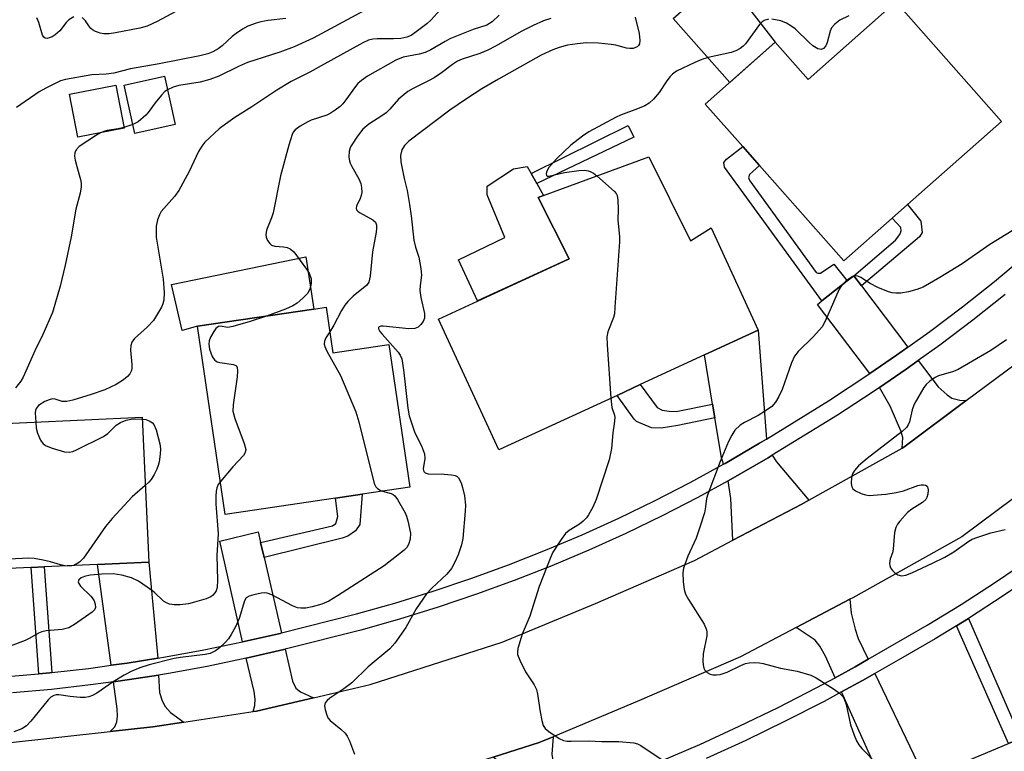
# Model space of a CAD drawing. Units: inches. Extents: x 1273761 to 1279761, y 489453 to 493453.
# Drawn here: x 1276177 to 1276402, y 489932 to 490099 of the extents above; entities that cross this region are included whole.
import ezdxf

# ---------------------------------------------------------------- set-up
doc = ezdxf.new("R2010")
doc.units = ezdxf.units.IN
doc.header["$MEASUREMENT"] = 0
for name, color, linetype in [('BLDG-Footprint', 5, 'Continuous'), ('CULTRL-Pad', 6, 'Continuous'), ('TRANS-Driveway', 251, 'Continuous'), ('TRANS-Non Street Sidewalk', 7, 'Continuous'), ('TRANS-Road', 130, 'Continuous'), ('TRANS-Street Sidewalk', 7, 'Continuous'), ('Undefined', 1, 'Continuous')]:
    doc.layers.add(name, color=color, linetype=linetype)

msp = doc.modelspace()

# ---------------------------------------------------------------- linework, layer by layer
at = {"layer": 'BLDG-Footprint'}
for points, elevation in [([(1276376.84, 490103.5), (1276400.94, 490076.22), (1276379.53, 490057.29), (1276375.99, 490054.17), (1276364.98, 490044.44), (1276345.76, 490066.19), (1276341.93, 490070.51), (1276333.39, 490080.18), (1276349.37, 490094.3), (1276356.85, 490085.84)], 342.08), ([(1276212.45, 490075.53), (1276203.26, 490073.52), (1276200.84, 490084.54), (1276210.04, 490086.55)], 361.38), ([(1276200.84, 490074.68), (1276190.32, 490072.65), (1276188.42, 490082.48), (1276198.94, 490084.51)], 361.3), ([(1276320.5, 490068.13), (1276330.02, 490048.96), (1276334.7, 490051.97), (1276345.49, 490028.61), (1276333.21, 490022.94), (1276318.56, 490016.17), (1276313.26, 490013.72), (1276286.31, 490001.28), (1276272.52, 490031.13), (1276281.45, 490035.25), (1276302.32, 490044.89), (1276295.28, 490058.9), (1276296.5, 490059.34)], 342.6), ([(1276246.91, 490033.83), (1276248.44, 490023.46), (1276261.23, 490025.34), (1276266.02, 489992.76), (1276255.14, 489991.16), (1276249.08, 489990.27), (1276223.92, 489986.56), (1276217.6, 490029.51), (1276244.08, 490033.41)], 346.98), ([(1276179.66, 489974.47), (1276153.77, 489973.3), (1276152.26, 490006.35), (1276204.94, 490008.75), (1276206.45, 489975.69), (1276194.79, 489975.16), (1276182.63, 489974.61)], 351.74), ([(1276431.77, 489914.37), (1276395.64, 489899.2), (1276393.45, 489904.41), (1276381.65, 489899.45), (1276372.35, 489921.58), (1276374.97, 489922.68), (1276383.56, 489926.29), (1276402.57, 489934.27), (1276405.33, 489935.43), (1276420.28, 489941.71)], 336.66)]:
    msp.add_lwpolyline(points, close=True, dxfattribs=dict(at, elevation=elevation))
at = {"layer": 'CULTRL-Pad'}
for points in [[(1276349.37, 490094.3), (1276338.99, 490085.13), (1276326.08, 490099.73), (1276329.18, 490102.48), (1276329.49, 490108.19), (1276335.29, 490112.48)], [(1276302.32, 490044.89), (1276281.45, 490035.26), (1276277.13, 490044.63), (1276287.68, 490049.79), (1276283.66, 490059.47), (1276283.67, 490061.46), (1276289.67, 490065.41), (1276292.8, 490065.97), (1276293.71, 490064.33), (1276294.96, 490062.09), (1276296.5, 490059.34), (1276295.28, 490058.9)], [(1276217.6, 490029.51), (1276214.1, 490028.53), (1276211.68, 490039.01), (1276242.32, 490045.34), (1276244.08, 490033.41)]]:
    msp.add_lwpolyline(points, close=True, dxfattribs=at)
at = {"layer": 'TRANS-Driveway'}
for points in [[(1276369.01, 490038.72), (1276379.62, 490024.75), (1276376.98, 490022.88), (1276370.96, 490018.68), (1276358.98, 490034.47), (1276360.01, 490035.27), (1276365.79, 490039.83), (1276367.27, 490041)], [(1276347.33, 490003.7), (1276345.79, 490002.78), (1276337.92, 489998.19), (1276337.55, 489997.99), (1276337.09, 489999.57), (1276335.59, 490008.57), (1276335.07, 490011.73), (1276333.21, 490022.94), (1276345.49, 490028.61)], [(1276392.89, 490012.52), (1276378.67, 490001.89), (1276378.27, 490001.67), (1276378.44, 490004.13), (1276377.99, 490005.65), (1276375.56, 490011.28), (1276373.11, 490015.52), (1276379.19, 490019.73), (1276381.95, 490021.68), (1276386.5, 490015.69), (1276388.56, 490013.87), (1276389.62, 490013.1), (1276391.44, 490012.65)], [(1276357.02, 489989.82), (1276355.42, 489988.93), (1276339.66, 489980.64), (1276339.22, 489990.22), (1276338.64, 489994.23), (1276347.75, 489999.5), (1276348.66, 490000.04), (1276349.63, 489998.58)], [(1276231.98, 489980.12), (1276232.76, 489976.75), (1276236.72, 489959.49), (1276236.4, 489959.41), (1276227.82, 489957.44), (1276222.67, 489980.45), (1276231.42, 489982.58)], [(1276208.53, 489953.74), (1276201.54, 489952.62), (1276197.91, 489952.13), (1276194.79, 489975.16), (1276206.45, 489975.69)], [(1276370.55, 489953.48), (1276367.55, 489951.76), (1276363, 489949.29), (1276360.81, 489954.17), (1276359.51, 489956.45), (1276358.45, 489957.89), (1276354.16, 489960.76), (1276366.39, 489967.19), (1276366.66, 489964.05), (1276367.57, 489960.4), (1276368.26, 489958.27)], [(1276244, 489944.72), (1276231.03, 489941.67), (1276230.24, 489941.55), (1276230.66, 489942.97), (1276230.73, 489944.42), (1276230.5, 489946.17), (1276228.65, 489953.71), (1276237.3, 489955.71), (1276237.58, 489955.77), (1276239.25, 489948.52), (1276240.01, 489946.93), (1276241.07, 489946.09)], [(1276364.47, 489946.03), (1276369.27, 489948.66), (1276372.1, 489950.25), (1276383.56, 489926.29), (1276374.97, 489922.68)], [(1276214.48, 489939.17), (1276207.37, 489938.09), (1276197.68, 489937.02), (1276198.73, 489938.07), (1276199.18, 489939.21), (1276199.33, 489940.5), (1276199.26, 489942.17), (1276198.42, 489948.35), (1276202.1, 489948.88), (1276208.72, 489949.9), (1276208.91, 489945.9), (1276209.52, 489944), (1276210.21, 489942.71), (1276211.42, 489941.34)], [(1276300.3, 489921.39), (1276295.27, 489919.6), (1276292.44, 489918.67), (1276290.71, 489924.18), (1276289.8, 489926.46), (1276289.19, 489927.52), (1276288.2, 489928.66), (1276285, 489931.14), (1276295.49, 489934.48), (1276298.72, 489935.82), (1276298.39, 489931.86), (1276299.3, 489926.08)]]:
    msp.add_lwpolyline(points, close=True, dxfattribs=at)
at = {"layer": 'TRANS-Non Street Sidewalk'}
for points in [[(1276317.11, 490072.67), (1276294.96, 490062.09), (1276293.71, 490064.33), (1276315.8, 490075.33)], [(1276365.79, 490039.83), (1276360.01, 490035.27), (1276337.77, 490065.83), (1276337.62, 490066.89), (1276338.23, 490067.65), (1276341.93, 490070.51), (1276345.76, 490066.19), (1276343.47, 490064.16), (1276343.25, 490063.39), (1276343.55, 490062.71), (1276358.68, 490041.8), (1276359.06, 490041.58), (1276359.67, 490041.58), (1276362.71, 490043.63)], [(1276369.01, 490038.72), (1276367.27, 490041), (1276376.77, 490049.18), (1276377.76, 490050.47), (1276378.07, 490051.31), (1276377.99, 490052.07), (1276375.99, 490054.17), (1276379.52, 490057.29), (1276382.55, 490053.51), (1276382.85, 490050.93), (1276382.25, 490049.94)], [(1276335.07, 490011.73), (1276335.59, 490008.57), (1276327.13, 490006.83), (1276323.33, 490006.23), (1276321.12, 490006.3), (1276317.72, 490007.76), (1276317.17, 490008.28), (1276313.26, 490013.72), (1276318.56, 490016.17), (1276322.4, 490010.92), (1276323.56, 490010.33), (1276325.15, 490010.1), (1276326.75, 490010.03)], [(1276232.76, 489976.75), (1276231.98, 489980.12), (1276248.37, 489983.95), (1276249.13, 489984.48), (1276249.58, 489986.08), (1276249.08, 489990.27), (1276255.14, 489991.16), (1276254.6, 489984.25), (1276253.61, 489982.81), (1276251.87, 489981.59), (1276250.57, 489981.14)], [(1276184.33, 489950.47), (1276183.92, 489950.43), (1276181.37, 489950.2), (1276179.66, 489974.47), (1276182.63, 489974.61)], [(1276390.7, 489961.16), (1276393.41, 489962.83), (1276405.33, 489935.43), (1276402.57, 489934.27)]]:
    msp.add_lwpolyline(points, close=True, dxfattribs=at)
at = {"layer": 'TRANS-Road'}
for points in [[(1276173.58, 489934.36), (1276197.68, 489937.02), (1276207.37, 489938.09), (1276214.48, 489939.17), (1276230.24, 489941.55), (1276231.03, 489941.67), (1276244, 489944.72), (1276256.97, 489947.77), (1276287.1, 489957.36), (1276308.34, 489966.21), (1276330.9, 489976.04), (1276339.66, 489980.64), (1276355.42, 489988.93), (1276357.02, 489989.82), (1276378.27, 490001.67), (1276378.67, 490001.89), (1276392.89, 490012.52), (1276404.06, 490020.86), (1276429.95, 490043.27), (1276453.37, 490068.18), (1276471.94, 490090.09), (1276486.27, 490108.06)], [(1276419.33, 490001.88), (1276391.94, 489981.42), (1276367.02, 489967.52), (1276366.39, 489967.19), (1276354.16, 489960.76), (1276341.43, 489954.07), (1276317.89, 489943.82), (1276298.72, 489935.82), (1276295.49, 489934.48), (1276285, 489931.14), (1276263.47, 489924.29), (1276243.61, 489919.61), (1276235.65, 489917.74), (1276227.01, 489916.43), (1276211.82, 489914.13), (1276210.53, 489913.94), (1276176.06, 489910.14)]]:
    msp.add_lwpolyline(points, dxfattribs=at)
at = {"layer": 'TRANS-Street Sidewalk'}
for points in [[(1276175.07, 489949.63, 0), (1276181.37, 489950.2, 0), (1276183.92, 489950.43, 0), (1276184.33, 489950.47, 0), (1276192.74, 489951.42, 0), (1276197.91, 489952.13, 0), (1276201.54, 489952.62, 0), (1276208.53, 489953.74, 0), (1276210.31, 489954.02, 0), (1276219.05, 489955.62, 0), (1276227.82, 489957.44, 0), (1276236.4, 489959.41, 0), (1276236.72, 489959.49, 0), (1276253.84, 489963.85, 0), (1276262.6, 489966.32, 0), (1276271.3, 489969.01, 0), (1276279.93, 489971.92, 0), (1276288.48, 489975.04, 0), (1276296.96, 489978.38, 0), (1276305.34, 489981.93, 0), (1276313.64, 489985.69, 0), (1276321.84, 489989.65, 0), (1276329.93, 489993.82, 0), (1276337.55, 489997.99, 0), (1276337.92, 489998.19, 0), (1276345.79, 490002.78, 0), (1276347.33, 490003.7, 0), (1276361.49, 490012.45, 0), (1276370.96, 490018.68, 0), (1276376.98, 490022.88, 0), (1276379.62, 490024.75, 0), (1276384.59, 490028.29, 0), (1276392.04, 490033.92, 0), (1276399.35, 490039.72, 0), (1276406.53, 490045.69, 0)], [(1276401.76, 490036.76, 0), (1276394.38, 490030.9, 0), (1276386.86, 490025.21, 0), (1276381.95, 490021.68, 0), (1276379.19, 490019.73, 0), (1276373.11, 490015.52, 0), (1276371.44, 490014.38, 0), (1276363.54, 490009.23, 0), (1276348.66, 490000.04, 0), (1276347.75, 489999.5, 0), (1276338.64, 489994.23, 0), (1276331.72, 489990.45, 0), (1276323.54, 489986.23, 0), (1276315.26, 489982.23, 0), (1276306.87, 489978.43, 0), (1276298.4, 489974.85, 0), (1276289.84, 489971.47, 0), (1276281.19, 489968.32, 0), (1276272.47, 489965.38, 0), (1276263.68, 489962.66, 0), (1276254.82, 489960.17, 0), (1276237.58, 489955.77, 0), (1276237.3, 489955.71, 0), (1276228.65, 489953.71, 0), (1276219.78, 489951.87, 0), (1276210.96, 489950.26, 0), (1276208.72, 489949.9, 0), (1276202.1, 489948.88, 0), (1276198.42, 489948.35, 0), (1276193.21, 489947.64, 0), (1276184.3, 489946.63, 0), (1276175.37, 489945.82, 0)], [(1276323.03, 489930.15, 0), (1276332.12, 489934.08, 0), (1276341.12, 489938.2, 0), (1276350.03, 489942.52, 0), (1276358.84, 489947.04, 0), (1276363, 489949.29, 0), (1276367.55, 489951.76, 0), (1276370.55, 489953.48, 0), (1276384.03, 489961.25, 0), (1276391.76, 489966, 0), (1276399.38, 489970.93, 0), (1276406.88, 489976.03, 0)], [(1276408.92, 489973.1, 0), (1276401.35, 489967.95, 0), (1276393.66, 489962.98, 0), (1276393.41, 489962.83, 0), (1276390.7, 489961.16, 0), (1276385.86, 489958.19, 0), (1276377.95, 489953.58, 0), (1276372.1, 489950.25, 0), (1276369.27, 489948.66, 0), (1276364.47, 489946.03, 0), (1276360.5, 489943.89, 0), (1276351.62, 489939.33, 0), (1276342.64, 489934.97, 0), (1276333.57, 489930.82, 0)]]:
    msp.add_polyline3d(points, dxfattribs=at)
at = {"layer": 'Undefined'}
msp.add_line((1276202.82, 490075.53, 352), (1276200.8, 490074.88, 352), dxfattribs=at)
for points, elevation in [([(1276272.94, 490101.74), (1276270.86, 490099.43), (1276269.91, 490098.51), (1276267.18, 490096.45), (1276266.31, 490095.88), (1276265.31, 490095.44), (1276263.95, 490095.19), (1276262.29, 490095.08), (1276258.57, 490095.11), (1276257.56, 490095.02), (1276256.59, 490094.76), (1276255.29, 490094.18), (1276245.76, 490088.95), (1276243.21, 490087.45), (1276238.97, 490085.35), (1276235.7, 490083.39), (1276229.98, 490079.6), (1276226.1, 490077.12), (1276223.93, 490075.63), (1276222.54, 490074.53), (1276219.25, 490071.48), (1276218.53, 490070.6), (1276217.83, 490069.41), (1276215.65, 490064.83), (1276213.34, 490060.49), (1276212.36, 490059.12), (1276209.31, 490055.65), (1276208.88, 490054.89), (1276208.46, 490053.78), (1276208.17, 490052.37), (1276208.17, 490049.84), (1276209.74, 490040.22), (1276209.99, 490037.17), (1276209.88, 490035.47), (1276209.68, 490034.62), (1276209.35, 490033.85), (1276207.52, 490030.78), (1276206.12, 490029.31), (1276203.19, 490026.69), (1276202.62, 490025.86), (1276202.41, 490025.12), (1276202.32, 490024.07), (1276202.6, 490020.75), (1276202.6, 490019.94), (1276202.49, 490019.41), (1276202.14, 490018.67), (1276201.59, 490018.03), (1276200.71, 490017.26), (1276199.05, 490016.18), (1276196.44, 490015.01), (1276193.36, 490013.94), (1276189.17, 490012.65), (1276187.78, 490012.33), (1276186.7, 490012.32), (1276185.14, 490012.83), (1276184.48, 490012.91), (1276183.73, 490012.74), (1276182.73, 490012.3), (1276181.34, 490011.44), (1276180.77, 490010.72), (1276180.63, 490010.27), (1276180.57, 490009.72), (1276180.67, 490007.64)], 350), ([(1276212.61, 490101.32), (1276208.4, 490099.04), (1276206.09, 490098), (1276204.39, 490097.55), (1276198.86, 490096.44), (1276197.4, 490096.24), (1276196.25, 490096.23), (1276195.41, 490096.36), (1276194.34, 490096.73), (1276193.61, 490097.15), (1276193.24, 490097.48), (1276192.76, 490098.06), (1276192.02, 490099.17), (1276191.31, 490099.96)], 356), ([(1276255.7, 490101.59), (1276243.95, 490095.25), (1276239.63, 490093.25), (1276236.32, 490092.07), (1276229.01, 490089.66), (1276226.92, 490088.75), (1276222.43, 490086.58), (1276220.36, 490085.78), (1276218.15, 490085.22), (1276213.3, 490084.42), (1276212.04, 490084.06), (1276210.71, 490083.46)], 352), ([(1276237.71, 490099.72), (1276233.68, 490099.26), (1276232.04, 490099), (1276230.95, 490098.68), (1276229.09, 490097.95), (1276227.82, 490097.3), (1276226.4, 490096.34), (1276225.52, 490095.62), (1276223.22, 490093.51), (1276222.3, 490092.81), (1276221.1, 490092.13), (1276219.9, 490091.69), (1276218.08, 490091.23), (1276208.86, 490089.38), (1276202.26, 490088.21), (1276198.49, 490087.26), (1276196.74, 490087.03), (1276193.46, 490086.89), (1276187.46, 490085.78), (1276186.34, 490085.48), (1276185.54, 490085.16), (1276182.97, 490083.87), (1276181.47, 490083.03), (1276176.31, 490079.45)], 354), ([(1276189.35, 490100.15), (1276188.22, 490099.41), (1276187.64, 490098.79), (1276186.19, 490096.93), (1276185.15, 490096), (1276184.46, 490095.58), (1276183.78, 490095.3), (1276183.33, 490095.2), (1276182.8, 490095.28), (1276182.51, 490095.51), (1276182.26, 490095.93), (1276181.38, 490098.85), (1276180.96, 490099.88)], 356), ([(1276286.37, 490100.49), (1276284.75, 490098.99), (1276283.56, 490098.23), (1276280.49, 490097.22), (1276275.14, 490095.06), (1276274.04, 490094.51), (1276270.79, 490092.62), (1276269.52, 490092.01), (1276268.12, 490091.59), (1276264.49, 490090.91), (1276262.84, 490090.19), (1276256.37, 490086.59), (1276254.97, 490085.62), (1276254.17, 490084.89), (1276253.62, 490084.24), (1276251.42, 490081.15), (1276250.69, 490080.23), (1276250.08, 490079.63), (1276248.98, 490078.79), (1276247.82, 490078.03), (1276247.08, 490077.65), (1276243.53, 490076.5), (1276242.74, 490076.17), (1276241, 490075.19), (1276239.88, 490074.35), (1276239.43, 490073.76), (1276239.19, 490073.27), (1276238.42, 490070.84), (1276236.53, 490063.81), (1276234.82, 490055.41), (1276234.44, 490054.23), (1276233.33, 490051.45), (1276233.13, 490050.35), (1276233.23, 490049.82), (1276233.57, 490049.04), (1276234.05, 490048.36), (1276234.45, 490048.01), (1276235.19, 490047.77), (1276237.2, 490047.61), (1276238.04, 490047.47), (1276238.75, 490047.13), (1276239.54, 490046.48), (1276242.44, 490042.53), (1276243.02, 490041.62), (1276243.48, 490040.33), (1276243.54, 490039.25), (1276243.17, 490037.96), (1276242.64, 490037), (1276241.64, 490035.93), (1276240.31, 490034.76), (1276239.31, 490034.13), (1276237.68, 490033.37), (1276233.3, 490031.82)], 348), ([(1276317.41, 490100.04), (1276318.28, 490096.33), (1276318.5, 490094.69), (1276318.37, 490093.97), (1276318.15, 490093.59), (1276317.83, 490093.28), (1276316.97, 490092.91), (1276316.21, 490092.86), (1276315.43, 490092.96), (1276313.01, 490093.63), (1276311.9, 490093.83), (1276309.02, 490094.08), (1276306.26, 490094.16), (1276304.26, 490093.97), (1276301.99, 490093.63), (1276300.03, 490093.11), (1276298.65, 490092.61), (1276295.96, 490091.34), (1276286.24, 490085.89), (1276282.43, 490083.65), (1276278.94, 490081.43), (1276275.1, 490078.8), (1276265.77, 490071.72), (1276264.78, 490070.77), (1276264.22, 490069.73), (1276263.9, 490068.47), (1276263.96, 490067.05), (1276264.7, 490063.23), (1276265.38, 490060.48), (1276265.94, 490057.3), (1276266.33, 490054.68), (1276266.91, 490049.17), (1276267.3, 490047.55), (1276268.06, 490045.26), (1276268.55, 490042.65), (1276268.66, 490041.19), (1276268.33, 490038.77), (1276268.32, 490037.68), (1276268.52, 490036.04), (1276269.32, 490032.39), (1276269.33, 490031.33), (1276269.04, 490030.59), (1276268.52, 490029.9), (1276267.91, 490029.31), (1276267.18, 490028.96), (1276265.78, 490028.93), (1276259.9, 490029.53), (1276259.39, 490029.5), (1276259, 490029.39), (1276258.83, 490029.21), (1276258.83, 490028.94), (1276259.17, 490028.33), (1276259.71, 490027.66), (1276263.34, 490023.58), (1276263.84, 490022.86), (1276264.16, 490022.09), (1276264.59, 490019.57), (1276265.57, 490010.77), (1276265.87, 490009.03), (1276267.16, 490005.14), (1276268.68, 490002.2), (1276269.33, 490000.4), (1276269.4, 489999.35), (1276269.04, 489996.98), (1276269.22, 489996.31), (1276269.53, 489996.01), (1276270.16, 489995.79), (1276273.8, 489995.75), (1276275.52, 489995.6), (1276276.32, 489995.43), (1276276.78, 489995.22), (1276277.12, 489994.88), (1276277.74, 489993.75), (1276278.05, 489992.73), (1276278.48, 489990.79), (1276278.71, 489988.7), (1276278.65, 489987.27), (1276278.06, 489981.04), (1276277.77, 489979.61), (1276277.06, 489977.33), (1276276.22, 489975.47), (1276275.5, 489974.21), (1276274.42, 489972.9), (1276270.99, 489969.75), (1276269.81, 489968.43), (1276267.42, 489964.99), (1276265.13, 489960.72), (1276262.6, 489957.15), (1276261.41, 489955.89), (1276256.47, 489951.73), (1276252.79, 489948.1), (1276250.99, 489946.74), (1276247.75, 489944.6), (1276247.14, 489944.12), (1276246.72, 489943.58), (1276246.57, 489942.88), (1276246.68, 489942.06), (1276247, 489940.94), (1276247.34, 489940.15), (1276247.84, 489939.49), (1276250.25, 489937.55), (1276251.25, 489936.62), (1276251.73, 489935.93), (1276252.22, 489934.87), (1276253.41, 489931.86)], 344), ([(1276298.16, 490099.75), (1276296.5, 490099.19), (1276294.11, 490098.12), (1276291.56, 490096.82), (1276285.52, 490093.4), (1276283.78, 490092.5), (1276281.94, 490091.71), (1276277.92, 490090.44), (1276276.88, 490090.02), (1276275.71, 490089.25), (1276273.2, 490087.32), (1276271.53, 490086.23), (1276270.27, 490085.52), (1276266.78, 490083.78), (1276265.52, 490083.04), (1276263.39, 490081.31), (1276261.41, 490079.05), (1276260.58, 490078.22), (1276259.64, 490077.52), (1276256.65, 490075.6), (1276255.31, 490074.48), (1276254.06, 490072.89), (1276252.48, 490070.48), (1276252.15, 490069.44), (1276252.11, 490068.06), (1276252.21, 490067.24), (1276252.38, 490066.71), (1276252.76, 490065.92), (1276254.41, 490063.12), (1276254.81, 490062.05), (1276254.98, 490061.19), (1276255.04, 490060.02), (1276254.94, 490059.34), (1276254.69, 490058.63), (1276253.86, 490056.93), (1276253.75, 490056.48), (1276253.82, 490056.1), (1276254.11, 490055.75), (1276254.53, 490055.45), (1276257.6, 490053.79), (1276258.15, 490053.22), (1276258.38, 490052.53), (1276258.42, 490051.79), (1276258.33, 490050.99), (1276257.46, 490046.47), (1276256.98, 490040.91), (1276256.63, 490039.53), (1276256.19, 490038.88), (1276253.06, 490036.37), (1276251.86, 490035.18), (1276251.16, 490034.31), (1276250.41, 490033.1), (1276248.64, 490029.76), (1276247.73, 490028.24)], 346), ([(1276347.79, 490099.58), (1276346.81, 490099.26), (1276346.37, 490098.99), (1276345.76, 490098.4), (1276342.54, 490093.95), (1276342, 490093.4), (1276341.34, 490092.91), (1276340.35, 490092.38), (1276339.27, 490092), (1276334.03, 490090.8), (1276332.6, 490090.4), (1276331.01, 490089.71), (1276326.83, 490087.68), (1276325.88, 490087.06), (1276325.29, 490086.45), (1276324.44, 490085.29), (1276322.91, 490082.82), (1276321.61, 490081.33), (1276320.58, 490080.4), (1276319.58, 490079.83), (1276317.96, 490079.12), (1276314.08, 490077.69), (1276313.04, 490077.24), (1276306.83, 490073.84), (1276305.39, 490072.91), (1276302.73, 490070.85), (1276299.44, 490067.69), (1276297.72, 490065.73), (1276297.24, 490064.91), (1276297.1, 490064.33), (1276297.21, 490063.88), (1276297.34, 490063.78), (1276297.69, 490063.72), (1276301.32, 490064.58), (1276304.52, 490065.03), (1276305.95, 490065.11), (1276306.68, 490065), (1276307.15, 490064.84), (1276307.87, 490064.41), (1276308.65, 490063.79)], 342), ([(1276366.16, 490100.32), (1276364.11, 490099.32), (1276362.95, 490098.45), (1276362.2, 490097.61), (1276361.85, 490096.84), (1276361.17, 490094.27), (1276360.87, 490093.53), (1276360.39, 490092.91), (1276359.81, 490092.67), (1276359.1, 490092.79), (1276357.94, 490093.48), (1276357.05, 490094.26), (1276353.87, 490097.38), (1276352.94, 490098.06), (1276351.95, 490098.64), (1276350.6, 490099.17), (1276348.61, 490099.6)], 342), ([(1276210.71, 490083.46), (1276210.15, 490083.07), (1276209.37, 490082.27), (1276207.95, 490080.5), (1276206.36, 490078.3), (1276205.77, 490077.66), (1276204.01, 490076.16), (1276202.82, 490075.53)], 352), ([(1276195.46, 490073.64), (1276194.54, 490073.11), (1276190.61, 490070.49), (1276189.9, 490069.76), (1276189.59, 490069.11), (1276189.54, 490068.29), (1276189.67, 490067.43), (1276190.02, 490065.97), (1276190.93, 490062.98), (1276191.05, 490062.16), (1276191.03, 490061.31), (1276190.82, 490059.9), (1276189.85, 490056.2), (1276188.77, 490049.91), (1276187.43, 490043.4), (1276186.23, 490038.64), (1276184.47, 490032.67), (1276182.31, 490027.59), (1276180.47, 490023.85), (1276177.82, 490017.9), (1276177.25, 490016.93), (1276176.07, 490015.44)], 352), ([(1276200.8, 490074.88), (1276199.5, 490074.55), (1276196.96, 490074.19), (1276196.21, 490073.98), (1276195.46, 490073.64)], 352), ([(1276308.65, 490063.79), (1276312.7, 490060.25), (1276313.04, 490059.82), (1276313.27, 490059.34), (1276313.45, 490058.25), (1276313.51, 490056.23), (1276313.41, 490053.68), (1276313.8, 490049.95), (1276313.83, 490048.78), (1276312.79, 490033.83), (1276312.66, 490032.34), (1276312.49, 490031.47), (1276311.17, 490028.21), (1276310.96, 490027.07), (1276311.01, 490025.29), (1276311.85, 490013.07)], 342), ([(1276403.35, 490051.25), (1276398.26, 490048.13), (1276392.01, 490043.75), (1276386.89, 490040.61), (1276383.12, 490038.42), (1276381.68, 490037.85), (1276379.71, 490037.36), (1276377.97, 490037.05), (1276376.82, 490037.02), (1276375.98, 490037.15), (1276375.17, 490037.38), (1276372.78, 490038.34), (1276370.98, 490039.28), (1276368.85, 490040.65), (1276368.22, 490040.91), (1276367.48, 490040.97), (1276366.99, 490040.84), (1276366.28, 490040.43), (1276365.37, 490039.72), (1276364.54, 490038.91), (1276363.92, 490037.94), (1276361.37, 490031.99), (1276360.62, 490030.38), (1276360.03, 490029.37), (1276358.11, 490027.12), (1276354.56, 490023.74), (1276353.76, 490022.66), (1276353.08, 490021.13), (1276350.94, 490015.05), (1276350.17, 490013.45), (1276349.42, 490012.18), (1276348.55, 490011.22), (1276346.92, 490010.04), (1276345.46, 490009.14), (1276342.34, 490007.52), (1276341.37, 490006.91), (1276340.15, 490005.78), (1276339.44, 490004.67), (1276338.71, 490003.16), (1276336.79, 489998.61), (1276333.94, 489991.21), (1276333.66, 489990.16), (1276333.46, 489988.31), (1276333.19, 489986.95), (1276332.17, 489983.62), (1276331.3, 489981.14), (1276329.43, 489977.02), (1276328.42, 489974.32), (1276328.26, 489973.2), (1276328.35, 489971.17), (1276328.55, 489969.45), (1276328.9, 489968.38), (1276329.6, 489967.13), (1276333.13, 489961.49), (1276333.69, 489960.21), (1276333.76, 489959.68), (1276333.71, 489958.84), (1276332.9, 489954.77), (1276332.83, 489953.06), (1276332.89, 489952.23), (1276333.05, 489951.44), (1276333.29, 489950.99), (1276333.85, 489950.45), (1276334.54, 489950.08), (1276335.09, 489949.96), (1276335.96, 489949.94), (1276336.81, 489950.04), (1276338.38, 489950.54), (1276341.51, 489952.1), (1276342.56, 489952.54), (1276343.4, 489952.71), (1276344.56, 489952.76), (1276345.73, 489952.7), (1276346.59, 489952.55), (1276350.55, 489951.44), (1276354.34, 489950.75), (1276357.44, 489949.87), (1276358.72, 489949.22), (1276362.9, 489946.57), (1276364.03, 489945.73), (1276364.73, 489944.98), (1276365.13, 489944.27), (1276365.51, 489943.16), (1276366.49, 489938.56), (1276367.35, 489936.16), (1276367.91, 489934.85), (1276368.43, 489933.96), (1276369.11, 489933.1), (1276372.68, 489929.45)], 340), ([(1276233.3, 490031.82), (1276229.6, 490030.57), (1276225.6, 490029.41), (1276224.46, 490029.25), (1276222.78, 490029.48), (1276222.36, 490029.42), (1276221.79, 490028.99), (1276221.3, 490028.31), (1276220.57, 490027.02), (1276220.24, 490026.2), (1276220.13, 490025.4), (1276220.34, 490024.27), (1276220.95, 490022.62), (1276221.22, 490022.13), (1276221.56, 490021.72), (1276222.09, 490021.39), (1276222.64, 490021.22), (1276225.82, 490020.78), (1276226.44, 490020.45), (1276226.62, 490020.07), (1276226.69, 490019.33), (1276226.61, 490017.93), (1276225.69, 490011.56), (1276225.63, 490010.14), (1276226.07, 490008.48), (1276228.24, 490002.74), (1276228.58, 490001.4), (1276228.48, 490000.7), (1276228.05, 490000.02), (1276225.65, 489997.42), (1276222.81, 489994.1)], 348), ([(1276247.73, 490028.24), (1276246.86, 490026.88), (1276246.53, 490026.12), (1276246.48, 490025.38), (1276246.61, 490024.86), (1276247.09, 490023.83), (1276250.2, 490018.22), (1276253.72, 490009.93), (1276254.37, 490007.66), (1276257.89, 489993.58), (1276258.26, 489992.83), (1276258.61, 489992.47), (1276259.24, 489992.05), (1276259.78, 489991.84)], 346), ([(1276402.08, 490026.4), (1276398.51, 490023.96), (1276391.1, 490019.62), (1276390.04, 490019.17), (1276386.62, 490018.17), (1276385.84, 490017.78), (1276384.64, 490016.95), (1276383.78, 490016.17), (1276383.26, 490015.49), (1276381.05, 490011.72), (1276380.56, 490010.41), (1276379.99, 490007.71), (1276379.7, 490007.01), (1276379.3, 490006.41), (1276378.27, 490005.44), (1276370.28, 489999.29), (1276368.36, 489997.62), (1276367.41, 489996.61), (1276366.96, 489995.81), (1276366.77, 489994.99), (1276366.7, 489993.58), (1276366.83, 489992.82), (1276367.08, 489992.41), (1276367.67, 489991.95), (1276368.91, 489991.35), (1276369.95, 489990.99), (1276370.79, 489990.89), (1276371.66, 489990.91), (1276374.57, 489991.19), (1276376.91, 489991.55), (1276378.62, 489991.97), (1276381.84, 489993.12), (1276382.63, 489993.31), (1276383.16, 489993.33), (1276383.64, 489993.24), (1276384, 489993.01), (1276384.11, 489992.85), (1276384.24, 489992.18), (1276384.16, 489991.14), (1276383.96, 489990.38), (1276383.7, 489989.94), (1276382.91, 489989.24), (1276380.51, 489987.75), (1276379.54, 489987.02), (1276377.75, 489985.01), (1276377.23, 489984.3), (1276376.82, 489983.54), (1276376.58, 489982.43), (1276376.28, 489978.64), (1276376.09, 489977.81), (1276375.57, 489976.44), (1276375.42, 489975.37), (1276375.46, 489974.86), (1276375.62, 489974.38), (1276376.08, 489973.76), (1276376.66, 489973.2), (1276377.31, 489972.76), (1276378.16, 489972.54), (1276379.17, 489972.7), (1276380.5, 489973.22), (1276385.23, 489975.41), (1276388.05, 489976.81), (1276390.1, 489978), (1276393.5, 489980.48), (1276394.26, 489980.9), (1276395.31, 489981.31), (1276398.53, 489982.32), (1276401.82, 489983.12)], 338), ([(1276311.85, 490013.07), (1276312.08, 490010.95), (1276312.67, 490009.24), (1276312.74, 490008.69), (1276312.63, 490007.26), (1276312.31, 490005.17), (1276312, 490001.57), (1276311.44, 489999.02), (1276308.53, 489989.97), (1276307.73, 489988.17), (1276306.77, 489986.48), (1276306.3, 489985.8), (1276305.56, 489985.01), (1276304.73, 489984.32), (1276302.35, 489982.9), (1276301.53, 489982.22), (1276300.5, 489980.85), (1276298.65, 489977.92), (1276298.18, 489976.89), (1276295.49, 489970.13), (1276293.39, 489963.32), (1276291.64, 489959.19), (1276290.65, 489955.96), (1276290.54, 489955.15), (1276290.58, 489954.61), (1276291.06, 489953.26), (1276292.39, 489950.62), (1276294.33, 489947.63), (1276294.86, 489946.6), (1276295.12, 489945.5), (1276295.71, 489941.5), (1276296.13, 489939.49), (1276296.45, 489938.4), (1276296.86, 489937.71), (1276297.68, 489936.98), (1276300.04, 489935.41), (1276301.04, 489934.94), (1276301.89, 489934.8), (1276302.77, 489934.77), (1276306.78, 489934.85), (1276309.77, 489934.72), (1276313.64, 489934.73), (1276317.09, 489934.39), (1276317.91, 489934.18), (1276318.69, 489933.8), (1276324.5, 489929.91)], 342), ([(1276180.67, 490007.64), (1276180.81, 490006.24), (1276181.08, 490005.12), (1276181.75, 490003.53), (1276182.38, 490002.64), (1276183.07, 490002.21), (1276184.43, 490001.71), (1276187.24, 490000.86), (1276188.34, 490000.74), (1276189.16, 490000.93), (1276189.97, 490001.28), (1276196.13, 490004.34), (1276197.09, 490004.99), (1276199.06, 490006.93), (1276199.98, 490007.54), (1276201.33, 490008.04), (1276202.45, 490008.3), (1276203.48, 490008.37), (1276204.96, 490008.31)], 350), ([(1276204.96, 490008.31), (1276205.79, 490008.19), (1276206.58, 490007.93), (1276207.28, 490007.47), (1276207.62, 490007.06), (1276208.14, 490005.86), (1276209, 490002.63), (1276209.16, 490001.52), (1276209.08, 490000.34), (1276208.82, 489998.56), (1276208.62, 489997.68), (1276208.34, 489996.88), (1276207.7, 489995.64), (1276206.98, 489994.53), (1276206.45, 489993.91), (1276205.65, 489993.17)], 350), ([(1276222.81, 489994.1), (1276222.31, 489993.41), (1276221.98, 489992.65), (1276221.84, 489991.84), (1276221.77, 489990.7), (1276221.78, 489988.99), (1276222.28, 489982.15), (1276222, 489977.14), (1276222.16, 489971.58), (1276222.03, 489969.89), (1276221.8, 489969.15), (1276221.56, 489968.69), (1276221.03, 489968.07), (1276220.6, 489967.73), (1276219.53, 489967.25), (1276216.93, 489966.49), (1276215.52, 489966.18), (1276213.62, 489965.93), (1276212.24, 489965.92), (1276211.17, 489966.07), (1276210.49, 489966.35), (1276209.83, 489966.79), (1276207.7, 489968.78), (1276206.13, 489969.96), (1276204.1, 489971.29), (1276202.49, 489972.08), (1276200.32, 489972.66), (1276198.38, 489972.99), (1276195.75, 489972.94), (1276193.13, 489972.69), (1276191.78, 489972.38), (1276191.06, 489972.1), (1276190.52, 489971.64), (1276190.37, 489971.16), (1276190.48, 489970.78), (1276190.89, 489970.21), (1276193.25, 489967.92), (1276193.59, 489967.5), (1276193.98, 489966.8), (1276194.23, 489966.05), (1276194.28, 489965.33), (1276194.1, 489964.81), (1276193.59, 489964.25), (1276189.53, 489961.42), (1276188.2, 489960.69), (1276186.7, 489960.32), (1276183.07, 489960), (1276182.04, 489959.78), (1276181.32, 489959.47), (1276179.34, 489958.3), (1276178.31, 489957.8), (1276174.82, 489956.48)], 348), ([(1276205.65, 489993.17), (1276202.71, 489990.6), (1276198.08, 489985.63), (1276196.62, 489983.79), (1276191.61, 489976.56), (1276190.63, 489975.63), (1276189.35, 489974.91)], 350), ([(1276259.78, 489991.84), (1276261.77, 489991.35), (1276262.2, 489991.11), (1276262.56, 489990.8), (1276263.22, 489989.92), (1276264.95, 489986.93), (1276265.26, 489986.16), (1276265.56, 489985.06), (1276266.13, 489982.26), (1276266.08, 489980.92), (1276265.73, 489979.66), (1276265.3, 489979), (1276264.69, 489978.4), (1276260.13, 489974.85), (1276249.51, 489967.96), (1276247.5, 489966.76), (1276245.97, 489966.08), (1276243.7, 489965.44), (1276242.25, 489965.16), (1276241.17, 489965.14), (1276240.37, 489965.26), (1276239.27, 489965.66), (1276234.51, 489968.18), (1276233.44, 489968.61), (1276232.89, 489968.69), (1276232.07, 489968.61), (1276230.4, 489968.23), (1276229.35, 489967.89), (1276228.7, 489967.48), (1276228.3, 489966.86), (1276227.11, 489962.82), (1276226.26, 489960.91), (1276225.29, 489959.13), (1276224.65, 489958.18), (1276223.88, 489957.31), (1276222.61, 489956.1), (1276221.69, 489955.42), (1276220.43, 489954.84), (1276219.33, 489954.56), (1276213.68, 489953.93), (1276212.22, 489953.68), (1276206.57, 489952.23), (1276204.41, 489951.54), (1276202.6, 489950.81), (1276200.82, 489949.86), (1276198.35, 489948.38), (1276194.58, 489945.73), (1276193.61, 489945.2), (1276192.8, 489944.92), (1276191.95, 489944.79), (1276190.82, 489944.79), (1276188.52, 489944.99), (1276185.92, 489945.41), (1276185.36, 489945.4), (1276184.84, 489945.26), (1276184.12, 489944.84), (1276183.51, 489944.23), (1276179.54, 489939.4), (1276178.55, 489938.31), (1276177.52, 489937.58), (1276175.68, 489936.91)], 346), ([(1276187.4, 489974.83), (1276186.32, 489975.06), (1276184.07, 489975.74), (1276182.34, 489976.12), (1276180.32, 489976.48), (1276179.02, 489976.56), (1276171.57, 489976.16), (1276161.57, 489976.33), (1276158.99, 489976.26), (1276156.31, 489976), (1276154.86, 489975.76), (1276154.14, 489975.45), (1276153.83, 489975.11), (1276153.7, 489974.83)], 350), ([(1276189.35, 489974.91), (1276188.47, 489974.73), (1276187.4, 489974.83)], 350)]:
    msp.add_lwpolyline(points, dxfattribs=dict(at, elevation=elevation))

doc.saveas('drawing.dxf')
